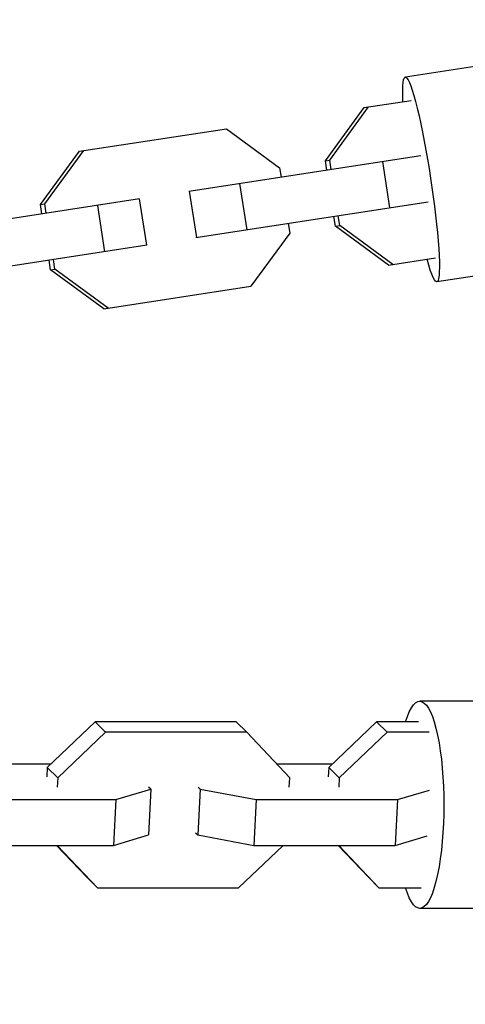
# Model space of a CAD drawing. Units: millimetres. Extents: x -3947 to 4652, y -4374 to 4128.
# Drawn here: x -1689 to -1632, y -1108 to -982 of the extents above; entities that cross this region are included whole.
import ezdxf

# ---------------------------------------------------------------- set-up
doc = ezdxf.new("R2010")
doc.units = ezdxf.units.MM
doc.header["$LTSCALE"] = 20
doc.linetypes.add('HIDDEN', pattern=[9.525, 6.35, -3.175])
doc.layers.add('2d', color=230, linetype='Continuous')
doc.layers.add('EN-Safetyzone', color=93, linetype='HIDDEN')

msp = doc.modelspace()

# ---------------------------------------------------------------- linework, layer by layer
at = {"layer": '2d'}
for p, q in [((-1531.54, -972.24), (-1639.8, -988.87)), ((-1650.02, -999.58), (-1645.05, -992.77)), ((-1649.47, -999.49), (-1644.5, -992.68)), ((-1645.05, -992.77), (-1639.06, -991.85)), ((-1681.46, -998.36), (-1662.65, -995.47)), ((-1662.65, -995.47), (-1655.87, -1000.47)), ((-1686.43, -1005.17), (-1681.46, -998.36)), ((-1685.88, -1005.08), (-1680.91, -998.27)), ((-1637.81, -998.94), (-1667.49, -1003.5)), ((-1527.52, -998.44), (-1635.77, -1015.07)), ((-1655.87, -1000.47), (-1655.68, -1001.68)), ((-1650.02, -999.58), (-1649.47, -999.49)), ((-1649.84, -1000.79), (-1650.02, -999.58)), ((-1649.28, -1000.7), (-1649.47, -999.49)), ((-1641.78, -1005.62), (-1642.69, -999.69)), ((-1660.04, -1008.42), (-1660.95, -1002.49)), ((-1666.47, -1009.41), (-1667.38, -1003.48)), ((-1673.78, -1004.46), (-1703.9, -1009.09)), ((-1686.43, -1005.17), (-1685.88, -1005.08)), ((-1686.25, -1006.38), (-1686.43, -1005.17)), ((-1685.7, -1006.29), (-1685.88, -1005.08)), ((-1678.2, -1011.21), (-1679.11, -1005.28)), ((-1672.86, -1010.39), (-1673.78, -1004.46)), ((-1636.9, -1004.87), (-1666.58, -1009.43)), ((-1648.74, -1007.93), (-1648.92, -1006.72)), ((-1648.19, -1007.84), (-1648.37, -1006.63)), ((-1654.77, -1007.61), (-1654.58, -1008.83)), ((-1648.74, -1007.93), (-1648.19, -1007.84)), ((-1641.95, -1012.93), (-1648.74, -1007.93)), ((-1641.4, -1012.84), (-1648.19, -1007.84)), ((-1654.58, -1008.83), (-1659.56, -1015.63)), ((-1672.86, -1010.39), (-1702.99, -1015.02)), ((-1685.15, -1013.52), (-1685.34, -1012.31)), ((-1684.6, -1013.44), (-1684.79, -1012.23)), ((-1641.95, -1012.93), (-1635.96, -1012.01)), ((-1685.15, -1013.52), (-1684.6, -1013.44)), ((-1678.36, -1018.52), (-1685.15, -1013.52)), ((-1677.81, -1018.44), (-1684.6, -1013.44)), ((-1678.36, -1018.52), (-1659.56, -1015.63)), ((-1530.94, -1068.75), (-1637.95, -1068.75)), ((-1679.47, -1071.39), (-1685.59, -1077.21)), ((-1661.42, -1071.39), (-1679.47, -1071.39)), ((-1678.11, -1072.72), (-1679.47, -1071.39)), ((-1660.07, -1072.72), (-1661.42, -1071.39)), ((-1643.47, -1071.39), (-1649.59, -1077.21)), ((-1638.1, -1071.39), (-1643.47, -1071.39)), ((-1642.12, -1072.72), (-1643.47, -1071.39)), ((-1678.11, -1072.72), (-1684.23, -1078.55)), ((-1660.07, -1072.72), (-1678.11, -1072.72)), ((-1654.56, -1078.55), (-1660.07, -1072.72)), ((-1642.12, -1072.72), (-1648.24, -1078.55)), ((-1636.75, -1072.72), (-1642.12, -1072.72)), ((-1685.16, -1076.81), (-1692.2, -1076.81)), ((-1685.59, -1077.21), (-1685.65, -1078.41)), ((-1684.23, -1078.55), (-1685.59, -1077.21)), ((-1649.17, -1076.81), (-1656.2, -1076.81)), ((-1649.59, -1077.21), (-1649.66, -1078.41)), ((-1648.24, -1078.55), (-1649.59, -1077.21)), ((-1684.23, -1078.55), (-1684.3, -1079.74)), ((-1654.63, -1079.74), (-1654.56, -1078.55)), ((-1648.24, -1078.55), (-1648.3, -1079.74)), ((-1672.35, -1080.01), (-1672.62, -1079.74)), ((-1666.3, -1079.74), (-1666.02, -1080.01)), ((-1676.81, -1081.34), (-1672.35, -1080.01)), ((-1672.35, -1080.01), (-1672.65, -1085.86)), ((-1666.02, -1080.01), (-1666.33, -1085.86)), ((-1666.02, -1080.01), (-1658.86, -1081.34)), ((-1640.82, -1081.34), (-1636.73, -1080.12)), ((-1694.85, -1081.34), (-1676.81, -1081.34)), ((-1676.81, -1081.34), (-1677.12, -1087.19)), ((-1658.86, -1081.34), (-1659.17, -1087.19)), ((-1658.86, -1081.34), (-1640.82, -1081.34)), ((-1640.82, -1081.34), (-1641.12, -1087.19)), ((-1677.12, -1087.19), (-1672.65, -1085.86)), ((-1666.61, -1085.59), (-1666.33, -1085.86)), ((-1666.33, -1085.86), (-1659.17, -1087.19)), ((-1641.12, -1087.19), (-1637.03, -1085.97)), ((-1695.16, -1087.19), (-1677.12, -1087.19)), ((-1684.38, -1087.19), (-1680.52, -1091.28)), ((-1684.29, -1087.19), (-1679.16, -1092.61)), ((-1661.12, -1092.61), (-1655.42, -1087.19)), ((-1659.17, -1087.19), (-1641.12, -1087.19)), ((-1648.39, -1087.19), (-1644.52, -1091.28)), ((-1648.29, -1087.19), (-1643.17, -1092.61)), ((-1679.16, -1092.61), (-1680.52, -1091.28)), ((-1643.17, -1092.61), (-1644.52, -1091.28)), ((-1679.16, -1092.61), (-1661.12, -1092.61)), ((-1643.17, -1092.61), (-1637.79, -1092.61)), ((-1530.94, -1095.25), (-1637.95, -1095.25))]:
    msp.add_line(p, q, dxfattribs=at)
at = {"layer": '2d', "extrusion": (0, 0, -1)}
for centre, major_axis, ratio, start_param, end_param in [((-1637.79, -1001.97), (-2.01, 13.1), 0.092903, -0.692251, 3.833843), ((-1637.95, -1082), (0, 13.25), 0.231605, -0.642064, 3.783657)]:
    msp.add_ellipse(centre, major_axis=major_axis, ratio=ratio, start_param=start_param, end_param=end_param, dxfattribs=at)
at = {"layer": 'EN-Safetyzone', "flags": 128}
msp.add_lwpolyline([(2989.79, 1312.65, 0.39538), (2923.41, 3363.14), (2760.78, 3525.78), (2598.14, 3688.41, 0.414214), (476.82, 3688.41), (215.41, 3427), (-463.67, 3427, 0.644474), (-3947, 1847), (-3947, -1082, 0.574698), (-811.52, -2908.96), (-797.31, -2934.99, 0.230109), (270.75, -3695.64, 0.055035), (669.31, -3701.08), (1024.09, -4068.54, 0.414214), (2438.09, -4093.37), (2823.82, -3720.95, 0.370957), (2944.31, -2422.18, 0.064597), (3260.47, -2178.7), (3502.57, -2038.92, 0.767243), (3502.57, 956.92), (3260.47, 1096.7, 0.055995), (2989.79, 1312.65)], format="xyb", dxfattribs=at)

doc.saveas('drawing.dxf')
